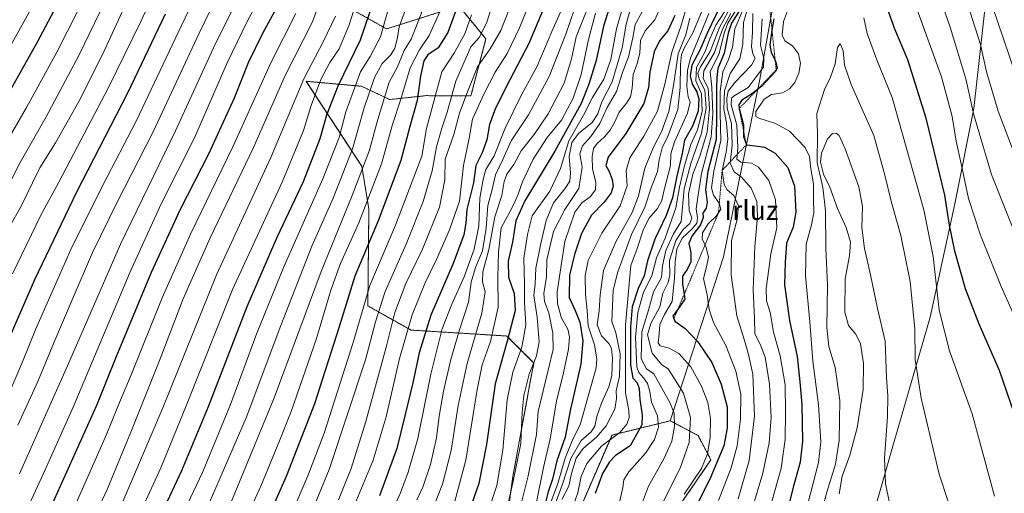
# Model space of a CAD drawing. Units: metres. Extents: x 593613 to 597052, y 4742948 to 4745309.
# Drawn here: x 594393 to 594800, y 4744025 to 4744221 of the extents above; entities that cross this region are included whole.
import ezdxf
from ezdxf.enums import TextEntityAlignment as Align

# ---------------------------------------------------------------- set-up
doc = ezdxf.new("R2010")
doc.units = ezdxf.units.M
doc.header["$MEASUREMENT"] = 0
doc.linetypes.add('TRAZOS', pattern=[0.75, 0.5, -0.25])
for name, color, linetype, lineweight in [('Arbolado forestal', 92, 'TRAZOS', 0), ('Arbolado forestal CxS', 92, 'Continuous', 0), ('Curva de nivel maestra', 36, 'Continuous', 30), ('Curva de nivel normal', 36, 'Continuous', 0), ('Entidad de ámbito territorial', 19, 'Continuous', 0), ('Entidad de ámbito territorial CxS', 92, 'Continuous', 0), ('Escarpado lineal', 39, 'TRAZOS', 0), ('Pastizal CxS', 92, 'Continuous', 0), ('Roquedo', 95, 'Continuous', 0), ('Roquedo CxS', 135, 'Continuous', 0), ('Texto cartográfico', 19, 'Continuous', 0)]:
    doc.layers.add(name, color=color, linetype=linetype, lineweight=lineweight)
doc.styles.add('Arial', font='txt', dxfattribs={"height": 0.2})

# ---------------------------------------------------------------- blocks, each defined once
blk = doc.blocks.new('*U150')
at = {"layer": 'Arbolado forestal CxS', "color": 92, "linetype": 'Continuous', "lineweight": 0}
for points in [[(594530.14, 4744224.71, 843.89), (594544.29, 4744216.76, 855.59), (594548.87, 4744218.21, 858.93), (594574.19, 4744226.23, 874.76), (594585.36, 4744212.59, 886.47), (594579.15, 4744189.03, 891.51), (594560.76, 4744189.17, 876.79), (594545.55, 4744187.57, 866.02), (594533.99, 4744193.04, 856.59), (594518.78, 4744194.4, 846.02), (594511.08, 4744195.08, 840.78), (594534.06, 4744160.02, 863.86), (594536.98, 4744142.3, 870.69), (594536.56, 4744102.28, 881.03), (594554.34, 4744092.3, 895.53), (594594.04, 4744089.82, 923.83), (594605.21, 4744078.66, 934.41), (594603.96, 4744072.46, 935.39), (594596.53, 4744031.81, 933.54), (594591.57, 4743996.14, 940.48)], [(594625.35, 4744021, 971.56), (594637.46, 4744048.89, 968.4), (594661.48, 4744054.8, 982.92), (594673.05, 4744048.7, 991.33), (594678.35, 4744038.66, 996.43), (594664.17, 4744018.03, 994.93)]]:
    blk.add_polyline3d(points, dxfattribs=at)
blk = doc.blocks.new('*U185')
at = {"layer": 'Curva de nivel normal', "color": 36, "linetype": 'Continuous', "lineweight": 0}
blk.add_polyline3d([(594386.76, 4744206.07, 770), (594397.89, 4744225.93, 770), (594405.67, 4744240.89, 770), (594415.41, 4744258.46, 770), (594421.24, 4744270.37, 770), (594428.42, 4744287.09, 770), (594440.5, 4744312.22, 770), (594457.26, 4744347.69, 770), (594463.58, 4744360.73, 770), (594467.41, 4744369.33, 770), (594476.78, 4744384.54, 770), (594492.71, 4744407.7, 770), (594500.61, 4744421.41, 770), (594505.57, 4744435.87, 770), (594510.86, 4744455.67, 770), (594517.01, 4744472.09, 770), (594523.89, 4744485.89, 770), (594528.22, 4744498.69, 770), (594530.25, 4744513.48, 770), (594534.13, 4744534.39, 770), (594541.64, 4744560.15, 770)], dxfattribs=at)

msp = doc.modelspace()

# ---------------------------------------------------------------- linework, layer by layer
at = {"layer": 'Arbolado forestal', "color": 92, "linetype": 'TRAZOS', "lineweight": 0}
for points in [[(594530.14, 4744224.71, 843.89), (594544.29, 4744216.76, 855.59), (594548.87, 4744218.21, 858.93), (594574.19, 4744226.23, 874.76), (594585.36, 4744212.59, 886.47), (594579.15, 4744189.03, 891.51), (594560.76, 4744189.17, 876.79), (594545.55, 4744187.57, 866.02), (594533.99, 4744193.04, 856.59), (594518.78, 4744194.4, 846.02), (594511.07, 4744195.09, 840.77), (594534.06, 4744160.02, 863.86), (594536.98, 4744142.3, 870.69), (594536.56, 4744102.28, 881.03), (594554.34, 4744092.3, 895.53), (594594.04, 4744089.82, 923.83), (594605.21, 4744078.66, 934.41), (594603.96, 4744072.46, 935.39), (594596.52, 4744031.81, 933.54), (594591.57, 4743996.14, 940.48)], [(594661.48, 4744054.8, 982.92), (594673.05, 4744048.7, 991.33), (594678.35, 4744038.66, 996.43), (594664.17, 4744018.03, 994.93), (594638.56, 4743997.15, 979.15), (594628.89, 4743974.08, 973.86), (594619.74, 4743926.25, 977.85), (594624.76, 4743869.84, 995.04), (594639.59, 4743847.85, 1009.63), (594665.12, 4743806.99, 1038.64), (594676.61, 4743801.88, 1044.76), (594668.95, 4743789.11, 1044.88), (594640.86, 4743772.51, 1037.15), (594650.17, 4743739.45, 1050.78), (594640.4, 4743693.48, 1062.37), (594632.07, 4743666.47, 1065.71)], [(594625.35, 4744021, 971.56), (594637.46, 4744048.89, 968.4), (594661.48, 4744054.8, 982.92)]]:
    msp.add_polyline3d(points, dxfattribs=at)
at = {"layer": 'Curva de nivel maestra', "color": 36, "linetype": 'Continuous', "lineweight": 30}
for points in [[(594380.68, 4744177.26, 775), (594399.93, 4744211.19, 775), (594414.05, 4744237.99, 775), (594421.64, 4744251.95, 775), (594429.24, 4744267.84, 775), (594441.65, 4744295.73, 775), (594462.62, 4744339.73, 775), (594473.26, 4744362.73, 775), (594482.71, 4744379.22, 775), (594491.19, 4744391.68, 775), (594500.54, 4744404.22, 775), (594507.87, 4744415.4, 775), (594511.54, 4744425.89, 775), (594516.24, 4744446.35, 775), (594519.8, 4744458.72, 775), (594524.57, 4744470.42, 775), (594531.88, 4744485.88, 775), (594535.57, 4744499.57, 775), (594537.3, 4744513.62, 775), (594540.96, 4744531.9, 775), (594546.44, 4744549.36, 775)], [(594615.37, 4744239.87, 900), (594603.14, 4744210.73, 900), (594595.17, 4744195.73, 900), (594589.26, 4744183.96, 900), (594586.89, 4744177.3, 900), (594585.76, 4744170.84, 900), (594583.76, 4744165.59, 900), (594581.19, 4744160.28, 900), (594580.23, 4744153.07, 900), (594577.52, 4744142.07, 900), (594577.07, 4744136.45, 900), (594576.24, 4744131.6, 900), (594571.84, 4744119.78, 900), (594562.64, 4744098.4, 900), (594557.75, 4744082.84, 900), (594555.1, 4744070.51, 900), (594551.78, 4744056.84, 900), (594548.54, 4744043.4, 900), (594541.42, 4744023.73, 900)], [(594804.97, 4744053.94, 1025), (594797.59, 4744075.51, 1025), (594789.17, 4744094.7, 1025), (594783.51, 4744109.31, 1025), (594779.08, 4744124.95, 1025), (594777, 4744135.68, 1025), (594775.06, 4744148.06, 1025), (594767.33, 4744179.8, 1025), (594759.73, 4744204.01, 1025), (594754.31, 4744216.58, 1025), (594748.66, 4744232.43, 1025)], [(594501.07, 4744229.57, 825), (594493.07, 4744214.85, 825), (594487.05, 4744202.72, 825), (594481.33, 4744188.14, 825), (594470.72, 4744164.99, 825), (594459.02, 4744142.05, 825), (594446.96, 4744116.09, 825), (594432.34, 4744081.01, 825), (594424.36, 4744061.07, 825), (594404.62, 4744017.07, 825)], [(594539.18, 4744229.25, 850), (594533.36, 4744212.05, 850), (594524.09, 4744193.15, 850), (594519.44, 4744181.06, 850), (594516.65, 4744171.27, 850), (594509.78, 4744153.59, 850), (594498.92, 4744130.61, 850), (594486.53, 4744101.91, 850), (594470.6, 4744060.53, 850), (594459.59, 4744034.11, 850), (594445.65, 4744004.38, 850)], [(594452.78, 4744222.81, 800), (594437.21, 4744190.13, 800), (594416.2, 4744149.26, 800), (594398.77, 4744112.99, 800), (594380.37, 4744070.85, 800)], [(594573.25, 4744225.1, 875), (594569.65, 4744215.24, 875), (594565.57, 4744208.98, 875), (594561.41, 4744206.07, 875), (594559.66, 4744203.57, 875), (594558.37, 4744197.2, 875), (594556.92, 4744187.11, 875), (594553.89, 4744176.35, 875), (594550.21, 4744162.41, 875), (594540.78, 4744137.46, 875), (594531.12, 4744114.61, 875), (594524.53, 4744093.19, 875), (594514.51, 4744061.85, 875), (594502.82, 4744031.71, 875), (594485.78, 4743993.25, 875)], [(594636.43, 4744225.68, 925), (594633.92, 4744217.89, 925), (594630.97, 4744203.71, 925), (594627.89, 4744193.94, 925), (594624.78, 4744185.99, 925), (594613.88, 4744166.19, 925), (594601.38, 4744145.73, 925), (594597.67, 4744137.37, 925), (594596.34, 4744128.61, 925), (594594.57, 4744120.7, 925), (594594.69, 4744114.17, 925), (594596.96, 4744107.39, 925), (594597.38, 4744100.37, 925), (594594.07, 4744087.72, 925), (594589.17, 4744070.01, 925), (594585.55, 4744045.04, 925), (594582.44, 4744028.82, 925), (594578.49, 4744017.41, 925)], [(594663.36, 4744222.32, 950), (594660.51, 4744215.98, 950), (594657.13, 4744211.89, 950), (594654.94, 4744207.29, 950), (594653.04, 4744199.06, 950), (594652.56, 4744192.57, 950), (594650.59, 4744185.92, 950), (594643.14, 4744173.52, 950), (594635.9, 4744163.78, 950), (594634.88, 4744160.26, 950), (594636.27, 4744157.77, 950), (594637.54, 4744154.55, 950), (594637.91, 4744151.74, 950), (594637.13, 4744148.95, 950), (594634.18, 4744145.16, 950), (594629.02, 4744139.84, 950), (594624.88, 4744132.22, 950), (594621.9, 4744123.56, 950), (594619.95, 4744114.94, 950), (594619.72, 4744105.71, 950), (594622.24, 4744100.31, 950), (594624.21, 4744095.52, 950), (594625.42, 4744087.83, 950), (594624.54, 4744078.2, 950), (594620.29, 4744059.62, 950), (594618.09, 4744048.08, 950), (594614.69, 4744038.29, 950), (594612.88, 4744030.73, 950), (594611.08, 4744025.46, 950), (594609.95, 4744020.97, 950)], [(594682.06, 4744225.93, 975), (594676.88, 4744215.2, 975), (594673.8, 4744207.91, 975), (594670.46, 4744201.79, 975), (594669.7, 4744197.36, 975), (594670.57, 4744193.9, 975), (594672.56, 4744190.75, 975), (594673.4, 4744187.86, 975), (594673.02, 4744182.82, 975), (594670.73, 4744176.5, 975), (594667.42, 4744170.73, 975), (594666.4, 4744165.28, 975), (594664.28, 4744155.94, 975), (594662.43, 4744146.95, 975), (594659.85, 4744139.6, 975), (594655.18, 4744129.87, 975), (594652.12, 4744120.94, 975), (594650.78, 4744114.73, 975), (594648.23, 4744109.53, 975), (594645.86, 4744101.92, 975), (594645.04, 4744093.58, 975), (594645.13, 4744077.92, 975), (594646.03, 4744072.45, 975), (594647.83, 4744070.43, 975), (594648.72, 4744068.16, 975), (594648.9, 4744063.63, 975), (594649.98, 4744057.26, 975), (594649.82, 4744053.16, 975), (594644.92, 4744044.4, 975), (594638.92, 4744040.42, 975), (594636.43, 4744037.85, 975), (594633.6, 4744033.07, 975), (594630.5, 4744024.73, 975)], [(594690.14, 4744224.4, 1000), (594686.89, 4744219.07, 1000), (594685.4, 4744215, 1000), (594683.87, 4744206.75, 1000), (594681.16, 4744200.44, 1000), (594680.84, 4744196.64, 1000), (594680.63, 4744192.27, 1000), (594680.7, 4744181.37, 1000), (594680.49, 4744171.01, 1000), (594677.12, 4744157.83, 1000), (594676.06, 4744150.34, 1000), (594676.85, 4744145.12, 1000), (594676.44, 4744142.63, 1000), (594675.02, 4744140.55, 1000), (594675.1, 4744138.77, 1000), (594674.09, 4744135.82, 1000), (594670.42, 4744131.08, 1000), (594669.19, 4744128.1, 1000), (594670.02, 4744124.41, 1000), (594670, 4744120.54, 1000), (594668.58, 4744117.27, 1000), (594666.66, 4744114.54, 1000), (594666.55, 4744111.4, 1000), (594667.27, 4744107, 1000), (594667.58, 4744105.07, 1000), (594664.78, 4744101.09, 1000), (594662.65, 4744098.07, 1000), (594663.06, 4744097.02, 1000), (594663.48, 4744095.96, 1000), (594667.67, 4744092.92, 1000), (594672.95, 4744087.49, 1000), (594678.65, 4744078.86, 1000), (594682.58, 4744069.9, 1000), (594685.05, 4744060.62, 1000), (594685, 4744051.8, 1000), (594683.62, 4744044.4, 1000), (594677.92, 4744030.61, 1000), (594669.52, 4744013.99, 1000)], [(594704.29, 4744220.95, 1025), (594703.58, 4744216.22, 1025), (594702.66, 4744210.12, 1025), (594703.19, 4744207.11, 1025), (594704.89, 4744203.65, 1025), (594705.18, 4744203.06, 1025), (594705.7, 4744200.48, 1025), (594704.91, 4744199.02, 1025), (594699.32, 4744193.06, 1025), (594697.47, 4744191.62, 1025), (594694.74, 4744189.48, 1025), (594691.14, 4744187.24, 1025), (594689.94, 4744185.36, 1025), (594689.98, 4744183.83, 1025), (594691.78, 4744177.14, 1025), (594691.81, 4744174.74, 1025), (594691.83, 4744172.34, 1025), (594692.98, 4744168.88, 1025), (594696.64, 4744168.42, 1025), (594700.52, 4744167.87, 1025), (594704.9, 4744165.38, 1025), (594710.12, 4744159.41, 1025), (594712.89, 4744151.71, 1025), (594713.47, 4744140.96, 1025), (594712.26, 4744134.85, 1025), (594709.58, 4744128.22, 1025), (594708.96, 4744120.4, 1025), (594708.79, 4744111.04, 1025), (594710.86, 4744096.29, 1025), (594713.99, 4744081.37, 1025), (594715.07, 4744070.95, 1025), (594715.91, 4744061.53, 1025), (594716.16, 4744046.32, 1025), (594715.24, 4744037.66, 1025), (594712.43, 4744027.73, 1025), (594709.37, 4744015.78, 1025)]]:
    msp.add_polyline3d(points, dxfattribs=at)
at = {"layer": 'Curva de nivel normal', "color": 36, "linetype": 'Continuous', "lineweight": 0}
for points in [[(594381.4, 4744139.37, 785), (594392.83, 4744161.56, 785), (594403.59, 4744180.4, 785), (594417.21, 4744206.07, 785), (594429.82, 4744232.07, 785), (594441.29, 4744255.07, 785), (594450.58, 4744275.73, 785), (594466.9, 4744310.01, 785), (594485.45, 4744349.92, 785), (594490.58, 4744359.84, 785), (594500.75, 4744376.47, 785), (594518.02, 4744402.84, 785), (594521.66, 4744410.03, 785), (594526.24, 4744424.28, 785), (594533.19, 4744451.59, 785), (594540.05, 4744468.81, 785), (594544.86, 4744476.69, 785), (594547.03, 4744481.76, 785), (594548, 4744486.52, 785), (594550.91, 4744509.94, 785), (594553.46, 4744525.45, 785), (594556.56, 4744534.6, 785), (594560.3, 4744543.87, 785), (594563, 4744554.6, 785)], [(594384.06, 4744164.67, 780), (594395.44, 4744184.33, 780), (594408.02, 4744207.13, 780), (594421.38, 4744233.65, 780), (594433.52, 4744257.48, 780), (594445.95, 4744284.97, 780), (594466.94, 4744329.36, 780), (594476.72, 4744351.65, 780), (594483.72, 4744365.2, 780), (594495.97, 4744384.02, 780), (594511.84, 4744406.83, 780), (594514.77, 4744411.64, 780), (594517.72, 4744419.78, 780), (594522.16, 4744439.1, 780), (594526.36, 4744455.09, 780), (594530.74, 4744466.2, 780), (594536.37, 4744476.89, 780), (594540.53, 4744486.32, 780), (594542.56, 4744495.88, 780), (594544.17, 4744511.51, 780), (594546.53, 4744526.6, 780), (594548.42, 4744533.76, 780), (594550.83, 4744539.47, 780), (594554.26, 4744549.19, 780)], [(594386.63, 4744062.4, 805), (594393.9, 4744079.17, 805), (594399.38, 4744092.83, 805), (594413.84, 4744125.61, 805), (594427.24, 4744152.48, 805), (594440.86, 4744178.66, 805), (594459.38, 4744217.9, 805), (594472.95, 4744246.1, 805)], [(594610.24, 4744244.36, 895), (594599.22, 4744217.16, 895), (594594.19, 4744206.64, 895), (594589.12, 4744198.91, 895), (594584.55, 4744189.83, 895), (594579.75, 4744179.4, 895), (594578.47, 4744171.53, 895), (594576.09, 4744160.25, 895), (594574.5, 4744145.53, 895), (594570.26, 4744133.73, 895), (594564.97, 4744121.4, 895), (594560.08, 4744111.53, 895), (594554.83, 4744098.6, 895), (594549.66, 4744080.53, 895), (594544.15, 4744056.45, 895), (594538.81, 4744038.56, 895), (594528.44, 4744013.66, 895)], [(594391.92, 4744053, 810), (594400.14, 4744071.07, 810), (594406.76, 4744087.07, 810), (594414.42, 4744104.73, 810), (594422.8, 4744124.4, 810), (594433.06, 4744145.4, 810), (594447.83, 4744174.28, 810), (594466.84, 4744214.94, 810), (594479.31, 4744240.64, 810)], [(594768.82, 4744241.71, 1015), (594777.19, 4744217.54, 1015), (594783.68, 4744196.18, 1015), (594786.94, 4744181.27, 1015), (594794.24, 4744156.57, 1015), (594806.48, 4744126.14, 1015)], [(594449.92, 4744235.4, 795), (594442.87, 4744220.13, 795), (594429.23, 4744192.31, 795), (594416.51, 4744168.2, 795), (594408.85, 4744153.42, 795), (594401.44, 4744139.72, 795), (594389.68, 4744115.46, 795)], [(594485.76, 4744235.15, 815), (594472.74, 4744208.94, 815), (594457.06, 4744174.6, 815), (594434.35, 4744127.79, 815), (594412.39, 4744077.44, 815), (594403.84, 4744058.33, 815), (594392.54, 4744032.86, 815)], [(594519.52, 4744235.23, 835), (594513.58, 4744219.38, 835), (594502.41, 4744197.47, 835), (594489.3, 4744167.73, 835), (594471.38, 4744130.34, 835), (594460.29, 4744105.18, 835), (594450.49, 4744079.68, 835), (594438.92, 4744050.73, 835), (594428.78, 4744026.4, 835), (594420.43, 4744008.53, 835)], [(594534.36, 4744235.87, 845), (594528.87, 4744218.38, 845), (594524.69, 4744208.48, 845), (594520.84, 4744202.89, 845), (594517.14, 4744195.9, 845), (594513.2, 4744185.16, 845), (594509.97, 4744174.73, 845), (594501.19, 4744153.4, 845), (594480.62, 4744109.07, 845), (594461.51, 4744061.01, 845), (594451.02, 4744035.28, 845), (594437.1, 4744005.07, 845)], [(594493.48, 4744232.52, 820), (594486.63, 4744219.76, 820), (594478.48, 4744202.73, 820), (594464.88, 4744171.73, 820), (594451.09, 4744144.4, 820), (594438.3, 4744116.4, 820), (594414.72, 4744060.45, 820), (594403.01, 4744034.28, 820), (594395.35, 4744017.41, 820)], [(594597.14, 4744230.56, 890), (594591.56, 4744216.06, 890), (594587.14, 4744208.56, 890), (594581.92, 4744201.13, 890), (594577.4, 4744190, 890), (594574.37, 4744181.99, 890), (594572.06, 4744173.15, 890), (594568.5, 4744162.96, 890), (594568.43, 4744154.33, 890), (594566.13, 4744143.1, 890), (594559.1, 4744125.68, 890), (594552.29, 4744111.6, 890), (594547.75, 4744099.6, 890), (594544.09, 4744085.17, 890), (594535.76, 4744054.48, 890), (594529.62, 4744035.12, 890), (594524.42, 4744022.19, 890)], [(594630.56, 4744233.23, 915), (594622.59, 4744213.46, 915), (594620.74, 4744204.45, 915), (594617.72, 4744194.38, 915), (594614.44, 4744187.94, 915), (594611.07, 4744181.66, 915), (594605.31, 4744173.07, 915), (594599.93, 4744166.4, 915), (594596.82, 4744160.73, 915), (594593.97, 4744156.74, 915), (594592.84, 4744153.71, 915), (594591.92, 4744147.92, 915), (594589, 4744139.02, 915), (594586.53, 4744125.53, 915), (594584.14, 4744116.3, 915), (594583.98, 4744112.21, 915), (594585.04, 4744108.12, 915), (594583.68, 4744099.26, 915), (594577.54, 4744078.45, 915), (594573.89, 4744061.12, 915), (594571.03, 4744042.49, 915), (594567.41, 4744028.66, 915), (594561.22, 4744012.95, 915)], [(594608.7, 4744011.93, 955), (594615.01, 4744028.84, 955), (594618.06, 4744039.4, 955), (594621.33, 4744047.18, 955), (594624.37, 4744053.16, 955), (594630.94, 4744076.7, 955), (594631.22, 4744080.25, 955), (594630.18, 4744086.17, 955), (594627.58, 4744094.1, 955), (594627.24, 4744100.42, 955), (594626.57, 4744106.98, 955), (594626.33, 4744114.88, 955), (594627.65, 4744120.99, 955), (594633.27, 4744132.27, 955), (594640.8, 4744143.69, 955), (594643.77, 4744151.9, 955), (594643.38, 4744158.19, 955), (594644.87, 4744163.44, 955), (594650.68, 4744172.47, 955), (594656.2, 4744182.8, 955), (594659.33, 4744193.88, 955), (594662.14, 4744207.17, 955), (594665.97, 4744217.73, 955), (594669.7, 4744231.07, 955)], [(594388.46, 4744134.97, 790), (594393.31, 4744143.53, 790), (594398.01, 4744153.12, 790), (594400.94, 4744159.4, 790), (594407.42, 4744169.73, 790), (594417.08, 4744186.73, 790), (594427.12, 4744206.73, 790), (594437.41, 4744229.07, 790)], [(594553.07, 4744227.45, 860), (594549.53, 4744217.61, 860), (594548.62, 4744212.45, 860), (594547.67, 4744208.73, 860), (594545.99, 4744206.07, 860), (594542.43, 4744202.4, 860), (594539.36, 4744196.73, 860), (594535.04, 4744184.07, 860), (594530.2, 4744167.24, 860), (594522.16, 4744146.77, 860), (594513.47, 4744126.91, 860), (594500.62, 4744094.12, 860), (594486.26, 4744056.02, 860), (594468.79, 4744015.69, 860)], [(594588.69, 4744228.73, 885), (594585.62, 4744219.14, 885), (594582.57, 4744213.24, 885), (594579.17, 4744209.29, 885), (594572.9, 4744195.09, 885), (594569.4, 4744182.41, 885), (594567.07, 4744175.73, 885), (594564.94, 4744168.07, 885), (594563.2, 4744158.07, 885), (594559.44, 4744145.4, 885), (594552.42, 4744127.73, 885), (594543.68, 4744108.16, 885), (594539.68, 4744095.72, 885), (594535.62, 4744079.95, 885), (594520.62, 4744034.71, 885), (594504.09, 4743994.43, 885)], [(594618.34, 4744228.75, 905), (594612.55, 4744215.73, 905), (594606.52, 4744201.4, 905), (594600.07, 4744189.55, 905), (594593.33, 4744175.76, 905), (594588.7, 4744164.26, 905), (594585.21, 4744158.44, 905), (594584.1, 4744153.8, 905), (594582.77, 4744146.76, 905), (594582.38, 4744135.34, 905), (594580.54, 4744125.69, 905), (594576.43, 4744114.23, 905), (594571.2, 4744103.02, 905), (594567.33, 4744092.73, 905), (594562.58, 4744074.09, 905), (594557.15, 4744047.48, 905), (594553.26, 4744033.56, 905), (594549.99, 4744024.99, 905), (594533.03, 4743986.3, 905)], [(594645.68, 4744227.16, 935), (594643.27, 4744218.78, 935), (594641.72, 4744208.96, 935), (594637.52, 4744194.91, 935), (594633.26, 4744186.67, 935), (594631.55, 4744181.63, 935), (594629.28, 4744178.01, 935), (594623.67, 4744173.59, 935), (594620.83, 4744169.86, 935), (594619.82, 4744164.07, 935), (594620.3, 4744157.32, 935), (594620.04, 4744153.89, 935), (594617.99, 4744150.7, 935), (594613.3, 4744144.84, 935), (594610.31, 4744137.57, 935), (594608.11, 4744128.03, 935), (594605.92, 4744117.91, 935), (594605.76, 4744111.42, 935), (594605.17, 4744106.51, 935), (594606.6, 4744097.57, 935), (594607.31, 4744087.48, 935), (594606.2, 4744081.68, 935), (594603.29, 4744074.05, 935), (594601.05, 4744065.31, 935), (594600.36, 4744058.35, 935), (594599.72, 4744045.38, 935), (594596.53, 4744029.19, 935), (594593.84, 4744017.74, 935)], [(594657.85, 4744226.73, 945), (594655.12, 4744220.54, 945), (594651.22, 4744215.95, 945), (594649.25, 4744211.96, 945), (594648.93, 4744206.73, 945), (594647.9, 4744202.4, 945), (594646.18, 4744197.95, 945), (594645.82, 4744192.26, 945), (594645.05, 4744188.62, 945), (594643.45, 4744186.07, 945), (594640.38, 4744182.37, 945), (594638.6, 4744178.33, 945), (594636.74, 4744174.91, 945), (594634.41, 4744172.11, 945), (594631.26, 4744169.36, 945), (594629.88, 4744167.26, 945), (594629.28, 4744163.98, 945), (594629.46, 4744158.72, 945), (594630.77, 4744153.38, 945), (594630.66, 4744150.27, 945), (594628.45, 4744147.38, 945), (594625.04, 4744144.86, 945), (594622.12, 4744141, 945), (594617.9, 4744128.93, 945), (594614.8, 4744108.12, 945), (594614.96, 4744103.15, 945), (594616.61, 4744097.14, 945), (594619.14, 4744092.6, 945), (594619.93, 4744089.46, 945), (594619.48, 4744084.34, 945), (594617.41, 4744074.58, 945), (594614.53, 4744062.96, 945), (594611.97, 4744047.36, 945), (594609.12, 4744035.5, 945), (594606.29, 4744021.12, 945)], [(594689.61, 4744022.52, 1010), (594694.12, 4744038.44, 1010), (594696.28, 4744056.71, 1010), (594695.6, 4744074.07, 1010), (594693.85, 4744082.22, 1010), (594692.23, 4744088.04, 1010), (594689.01, 4744098.16, 1010), (594686.66, 4744115.08, 1010), (594686.8, 4744129.32, 1010), (594689.15, 4744137.96, 1010), (594689.69, 4744143.65, 1010), (594687.84, 4744147.96, 1010), (594685.11, 4744150.26, 1010), (594683.76, 4744152.44, 1010), (594682.96, 4744158.28, 1010), (594684.6, 4744165.79, 1010), (594685.34, 4744171.13, 1010), (594684.74, 4744177.93, 1010), (594683.61, 4744183.6, 1010), (594683.98, 4744191.13, 1010), (594686.35, 4744198.28, 1010), (594690.29, 4744204.43, 1010), (594691.46, 4744210.38, 1010), (594691.74, 4744219.44, 1010), (594693.73, 4744225.98, 1010)], [(594762.23, 4744228.56, 1020), (594769.11, 4744209.48, 1020), (594773.65, 4744196.98, 1020), (594777.97, 4744180.5, 1020), (594779.76, 4744170.4, 1020), (594781.82, 4744161.04, 1020), (594784.85, 4744146.68, 1020), (594789.78, 4744131.44, 1020), (594798.32, 4744110.31, 1020), (594808.44, 4744087.44, 1020)], [(594784.43, 4744227.12, 1010), (594789.71, 4744210.34, 1010), (594792.18, 4744199.07, 1010), (594797.09, 4744182.73, 1010), (594805.9, 4744159.63, 1010)], [(594794.52, 4744226.45, 1005), (594806.64, 4744190.75, 1005)], [(594506.74, 4744223.07, 830), (594496.45, 4744202.73, 830), (594480.75, 4744168.07, 830), (594463.27, 4744131.86, 830), (594451.5, 4744105.56, 830), (594438.72, 4744073.82, 830), (594433.18, 4744060.72, 830), (594428.56, 4744049.07, 830), (594412.8, 4744013.54, 830)], [(594523.14, 4744222.01, 840), (594518.25, 4744211.7, 840), (594510.04, 4744196.05, 840), (594496.4, 4744163.58, 840), (594474.06, 4744115.07, 840), (594451.79, 4744060.11, 840), (594432.98, 4744015.89, 840)], [(594545.2, 4744225.7, 855), (594541.76, 4744213.48, 855), (594537.51, 4744205.4, 855), (594533.53, 4744198.98, 855), (594527.41, 4744182.45, 855), (594524.64, 4744171.94, 855), (594518.01, 4744154.74, 855), (594501.87, 4744118.38, 855), (594490.66, 4744090.97, 855), (594479.74, 4744061.56, 855), (594468.16, 4744033.45, 855), (594452.27, 4743999.68, 855)], [(594566.8, 4744225.07, 870), (594561.95, 4744214.07, 870), (594557.93, 4744208.07, 870), (594553.98, 4744200.73, 870), (594550.15, 4744187.73, 870), (594546.75, 4744177.19, 870), (594542.26, 4744161.01, 870), (594532.81, 4744136.55, 870), (594525.25, 4744119.73, 870), (594521.29, 4744108.73, 870), (594515.31, 4744088.78, 870), (594504.92, 4744058.59, 870), (594500.06, 4744046.45, 870), (594492.3, 4744027.73, 870), (594476.19, 4743992.59, 870)], [(594559.26, 4744224.8, 865), (594556.18, 4744216.58, 865), (594554.4, 4744212.56, 865), (594551.62, 4744207.81, 865), (594548.62, 4744200.77, 865), (594545.42, 4744194.74, 865), (594543.44, 4744188.44, 865), (594540.24, 4744177.99, 865), (594537.22, 4744166.7, 865), (594530.01, 4744147.88, 865), (594517.2, 4744116.54, 865), (594497.84, 4744064.34, 865), (594479.98, 4744020.87, 865)], [(594579.41, 4744222.52, 880), (594576.65, 4744214.74, 880), (594572.37, 4744207.07, 880), (594567.09, 4744198.95, 880), (594560.81, 4744175.57, 880), (594558.8, 4744164.21, 880), (594547.92, 4744135.61, 880), (594537.4, 4744110.68, 880), (594530.46, 4744087.2, 880), (594518.54, 4744049.62, 880), (594511.76, 4744032.07, 880), (594498.83, 4744001.84, 880)], [(594621.97, 4744225.07, 910), (594618.36, 4744214.57, 910), (594611.5, 4744197.03, 910), (594602.91, 4744181.2, 910), (594595.74, 4744170.56, 910), (594592.38, 4744162.81, 910), (594589.25, 4744156.43, 910), (594587.91, 4744150.4, 910), (594586.08, 4744143.73, 910), (594585.5, 4744134.4, 910), (594583.92, 4744125, 910), (594581.01, 4744118.14, 910), (594579.2, 4744112.08, 910), (594578.16, 4744103.76, 910), (594574.45, 4744092.4, 910), (594570.84, 4744080.07, 910), (594567.86, 4744067.07, 910), (594566.08, 4744056.73, 910), (594564.92, 4744047.73, 910), (594562.41, 4744036.73, 910), (594559.26, 4744027.4, 910), (594556.81, 4744022.09, 910)], [(594630.58, 4744223.24, 920), (594627.79, 4744212.41, 920), (594624.7, 4744197.9, 920), (594621.42, 4744188.06, 920), (594616.58, 4744179.06, 920), (594610.73, 4744171.85, 920), (594604.92, 4744162.86, 920), (594600.48, 4744153.52, 920), (594598.68, 4744148.4, 920), (594597, 4744144.64, 920), (594595.3, 4744141.11, 920), (594591.63, 4744134.54, 920), (594590.6, 4744124.55, 920), (594590.3, 4744114.07, 920), (594590.44, 4744101.73, 920), (594587.19, 4744087.52, 920), (594583.84, 4744077.86, 920), (594581.55, 4744066.85, 920), (594577.03, 4744038.48, 920), (594572.37, 4744021.05, 920)], [(594641.58, 4744224.31, 930), (594639.36, 4744216.73, 930), (594636.91, 4744204.07, 930), (594634.08, 4744195.99, 930), (594629.41, 4744188.36, 930), (594625.74, 4744181.09, 930), (594619.68, 4744170.53, 930), (594616.2, 4744159.12, 930), (594611.76, 4744149.75, 930), (594604.52, 4744139.5, 930), (594602.51, 4744131.84, 930), (594601.07, 4744121.94, 930), (594601.24, 4744111.36, 930), (594601.33, 4744103.67, 930), (594601.88, 4744094.38, 930), (594600.24, 4744085.21, 930), (594596.54, 4744074.95, 930), (594594.11, 4744063.4, 930), (594592.36, 4744042.63, 930), (594589.91, 4744027.98, 930), (594585.7, 4744015.63, 930)], [(594649.96, 4744223.78, 940), (594647.02, 4744218.59, 940), (594646.03, 4744213.13, 940), (594644.34, 4744205.16, 940), (594641.86, 4744198.73, 940), (594639.28, 4744190.9, 940), (594635.44, 4744184.23, 940), (594632.46, 4744177.66, 940), (594628.73, 4744172.29, 940), (594625.21, 4744168.47, 940), (594624.21, 4744165.08, 940), (594625.06, 4744159.58, 940), (594623.71, 4744150.77, 940), (594617.94, 4744142.08, 940), (594613.22, 4744133.07, 940), (594610.49, 4744121.28, 940), (594610.32, 4744114.28, 940), (594609.29, 4744107.4, 940), (594609.55, 4744104.07, 940), (594611.38, 4744099.4, 940), (594613.04, 4744091.07, 940), (594613.11, 4744084.24, 940), (594607, 4744058.66, 940), (594606.24, 4744049.06, 940), (594602.76, 4744032.07, 940), (594596.9, 4744008.4, 940)], [(594616.79, 4744022.2, 965), (594619.66, 4744027.74, 965), (594620.72, 4744032.95, 965), (594622.67, 4744039.32, 965), (594625.55, 4744043.28, 965), (594630.99, 4744048.04, 965), (594634.98, 4744052.71, 965), (594638.56, 4744059.64, 965), (594639.26, 4744064.07, 965), (594639.2, 4744067.12, 965), (594640.49, 4744073.22, 965), (594640.8, 4744082.44, 965), (594639.09, 4744091.16, 965), (594637.34, 4744095.77, 965), (594637.94, 4744108.73, 965), (594639.92, 4744116.4, 965), (594645.49, 4744131.73, 965), (594650.98, 4744143.14, 965), (594653.6, 4744151.04, 965), (594656.2, 4744157.87, 965), (594656.93, 4744162.62, 965), (594658.23, 4744167.56, 965), (594660.67, 4744172.68, 965), (594664.69, 4744183.4, 965), (594665.59, 4744192.55, 965), (594665.74, 4744201.99, 965), (594666.22, 4744206.21, 965), (594667.43, 4744209.08, 965), (594670.86, 4744215.13, 965), (594674.47, 4744223.69, 965)], [(594619.96, 4744015.62, 970), (594623.4, 4744025.06, 970), (594624.72, 4744031.8, 970), (594627.02, 4744037.09, 970), (594633.18, 4744044.32, 970), (594640.7, 4744049.97, 970), (594643.63, 4744053.43, 970), (594644.54, 4744056.2, 970), (594644.4, 4744059.09, 970), (594643.06, 4744066.41, 970), (594643.06, 4744081.07, 970), (594642.99, 4744094.4, 970), (594644.55, 4744111.4, 970), (594645.27, 4744118.96, 970), (594647.88, 4744125.96, 970), (594650.3, 4744133.62, 970), (594652.74, 4744138.45, 970), (594656.27, 4744142.52, 970), (594658.06, 4744145.84, 970), (594659.02, 4744150.28, 970), (594661.6, 4744160.32, 970), (594661.82, 4744165.15, 970), (594663.31, 4744170.12, 970), (594668.6, 4744181.96, 970), (594669.79, 4744186.42, 970), (594668.95, 4744188.73, 970), (594668.32, 4744193.11, 970), (594668.65, 4744199.63, 970), (594669.91, 4744204.66, 970), (594677.5, 4744223.07, 970)], [(594640.4, 4744020.46, 980), (594642, 4744027.17, 980), (594642.41, 4744030.34, 980), (594644.48, 4744033.73, 980), (594651.28, 4744041.47, 980), (594654.98, 4744047.01, 980), (594656.64, 4744052.16, 980), (594656.26, 4744056.88, 980), (594653.8, 4744062.46, 980), (594653.1, 4744066.86, 980), (594652.15, 4744070.18, 980), (594650.46, 4744072.54, 980), (594648.56, 4744074.73, 980), (594647.75, 4744077.06, 980), (594647.12, 4744089.35, 980), (594648.15, 4744099.57, 980), (594650.46, 4744107.94, 980), (594653.96, 4744114.73, 980), (594655.88, 4744122.13, 980), (594659.43, 4744130.32, 980), (594663.82, 4744142.82, 980), (594665.42, 4744151.31, 980), (594667.43, 4744160.36, 980), (594670.1, 4744168.97, 980), (594672.75, 4744175.01, 980), (594674.69, 4744182.61, 980), (594674.49, 4744189.93, 980), (594672.16, 4744195.32, 980), (594672.35, 4744200.79, 980), (594676, 4744207.39, 980), (594677.86, 4744212.65, 980), (594680.36, 4744218.33, 980), (594683.99, 4744223.83, 980)], [(594649.25, 4744019.01, 985), (594652.48, 4744027.8, 985), (594658.89, 4744039.07, 985), (594662.16, 4744046.4, 985), (594663.27, 4744052.4, 985), (594663.1, 4744057.95, 985), (594661.38, 4744062.32, 985), (594654.74, 4744074.2, 985), (594651.74, 4744076.2, 985), (594649.5, 4744080.44, 985), (594649.73, 4744091.5, 985), (594652.49, 4744100.57, 985), (594654.57, 4744108.11, 985), (594657.96, 4744114.07, 985), (594658.34, 4744118.86, 985), (594659.75, 4744125.23, 985), (594662.82, 4744132.04, 985), (594665.98, 4744137.13, 985), (594667.34, 4744150.61, 985), (594670.04, 4744161.12, 985), (594674.44, 4744173.72, 985), (594676.36, 4744183.96, 985), (594675.83, 4744191.46, 985), (594673.47, 4744196.03, 985), (594672.88, 4744198.52, 985), (594674.08, 4744201.1, 985), (594678, 4744207.4, 985), (594681.86, 4744217.29, 985), (594685.51, 4744223.97, 985)], [(594658.74, 4744021.58, 990), (594665.69, 4744035.18, 990), (594669.38, 4744045.76, 990), (594669.9, 4744056.1, 990), (594667, 4744066.21, 990), (594660.64, 4744076.3, 990), (594658.08, 4744077.96, 990), (594654.1, 4744082.7, 990), (594652.12, 4744090.34, 990), (594653.48, 4744095.06, 990), (594657.26, 4744101.89, 990), (594658.52, 4744107.53, 990), (594660.69, 4744111.93, 990), (594661.33, 4744115.07, 990), (594661.19, 4744121.07, 990), (594663.78, 4744129.34, 990), (594666.81, 4744133.83, 990), (594669.62, 4744136.34, 990), (594670.49, 4744138.47, 990), (594669.36, 4744141.67, 990), (594669.06, 4744148.58, 990), (594670.87, 4744156.67, 990), (594673.75, 4744164.1, 990), (594676.8, 4744174.08, 990), (594677.8, 4744183.7, 990), (594677.22, 4744192.21, 990), (594675.2, 4744196.25, 990), (594675.46, 4744199.41, 990), (594679.8, 4744206.95, 990), (594683.07, 4744216.66, 990), (594686.54, 4744223.08, 990)], [(594667.26, 4744024.4, 995), (594674.47, 4744035.13, 995), (594676.95, 4744041.18, 995), (594678.05, 4744048.04, 995), (594678.14, 4744055.73, 995), (594677.02, 4744062.37, 995), (594674.51, 4744069.09, 995), (594670.02, 4744077.14, 995), (594665.07, 4744082.58, 995), (594661.14, 4744084.84, 995), (594657.43, 4744085.79, 995), (594656.52, 4744087.05, 995), (594657, 4744090.73, 995), (594657.24, 4744094.57, 995), (594659.15, 4744098.76, 995), (594662.3, 4744104.07, 995), (594662.7, 4744108.54, 995), (594663.33, 4744113.72, 995), (594663.51, 4744120.5, 995), (594664.26, 4744125.72, 995), (594666.52, 4744130.29, 995), (594670.52, 4744134.07, 995), (594672.51, 4744136.4, 995), (594672.85, 4744138.73, 995), (594672.27, 4744142.4, 995), (594672.89, 4744147.21, 995), (594674.48, 4744156.97, 995), (594678.44, 4744172.21, 995), (594679.08, 4744181.73, 995), (594678.72, 4744192.73, 995), (594678.05, 4744199.02, 995), (594681.74, 4744206.55, 995), (594683.8, 4744215.02, 995), (594685.28, 4744219.07, 995), (594688.52, 4744224.21, 995)], [(594681.51, 4744021.91, 1005), (594686.68, 4744035.34, 1005), (594689.16, 4744044.4, 1005), (594690.54, 4744055.41, 1005), (594690.74, 4744065.79, 1005), (594688.68, 4744075.25, 1005), (594684.44, 4744085.97, 1005), (594679.45, 4744095.36, 1005), (594677.66, 4744100.79, 1005), (594676.72, 4744106.91, 1005), (594675.28, 4744113.63, 1005), (594676.5, 4744118.45, 1005), (594677.28, 4744122.42, 1005), (594676.44, 4744126.39, 1005), (594674.66, 4744130.01, 1005), (594674.84, 4744132.53, 1005), (594677.26, 4744136.16, 1005), (594680.5, 4744139.3, 1005), (594682.45, 4744142.21, 1005), (594681.77, 4744144.73, 1005), (594679.37, 4744148.07, 1005), (594678.61, 4744151.08, 1005), (594679.54, 4744157.91, 1005), (594682.47, 4744170.61, 1005), (594682.17, 4744182.08, 1005), (594682.19, 4744190.92, 1005), (594682.91, 4744195.95, 1005), (594683.22, 4744199.07, 1005), (594685.65, 4744204.07, 1005), (594687.22, 4744209.17, 1005), (594688.17, 4744216.82, 1005), (594691.39, 4744224.17, 1005)], [(594695.49, 4744018.82, 1015), (594699.81, 4744033.14, 1015), (594702.38, 4744045.71, 1015), (594703.2, 4744056.19, 1015), (594702.55, 4744069.9, 1015), (594700.69, 4744081.1, 1015), (594698.67, 4744086.5, 1015), (594696.51, 4744090.76, 1015), (594696.4, 4744097.2, 1015), (594695.82, 4744108.88, 1015), (594696.46, 4744126.85, 1015), (594697.61, 4744139.22, 1015), (594697.29, 4744145.42, 1015), (594694.94, 4744150.88, 1015), (594691.02, 4744155.47, 1015), (594687.94, 4744157.74, 1015), (594686.32, 4744161.25, 1015), (594687.18, 4744168.73, 1015), (594686.87, 4744177.7, 1015), (594685.04, 4744183.94, 1015), (594684.86, 4744188.19, 1015), (594685.52, 4744190.99, 1015), (594688.18, 4744194.56, 1015), (594695.1, 4744201.78, 1015), (594696.63, 4744204.63, 1015), (594695.64, 4744206.45, 1015), (594695.14, 4744209.34, 1015), (594695.48, 4744215.36, 1015), (594695.65, 4744223.09, 1015)], [(594716.12, 4744011.89, 1030), (594722.77, 4744037.6, 1030), (594723.72, 4744046.14, 1030), (594722.8, 4744061.38, 1030), (594720.49, 4744079.48, 1030), (594719.28, 4744095.73, 1030), (594717.36, 4744114.73, 1030), (594717.66, 4744127.73, 1030), (594719.94, 4744135.73, 1030), (594720.82, 4744140.73, 1030), (594720.67, 4744146.46, 1030), (594720.7, 4744152.74, 1030), (594719.6, 4744158.93, 1030), (594719.08, 4744164.08, 1030), (594717.34, 4744167.7, 1030), (594710.78, 4744174.45, 1030), (594705.08, 4744177.65, 1030), (594698.15, 4744179.8, 1030), (594696.95, 4744180.49, 1030), (594696.92, 4744182.56, 1030), (594700.28, 4744187.73, 1030), (594703.38, 4744189.6, 1030), (594707.97, 4744190.4, 1030), (594710.76, 4744191.92, 1030), (594712.97, 4744194.62, 1030), (594714.71, 4744198.4, 1030), (594715.33, 4744202.42, 1030), (594714.48, 4744206.41, 1030), (594712.05, 4744209.73, 1030), (594708.82, 4744211.81, 1030), (594707.76, 4744214.18, 1030), (594708.35, 4744219.86, 1030), (594710.02, 4744224.17, 1030)], [(594612.97, 4744017.66, 960), (594617.02, 4744028.53, 960), (594620.49, 4744039.21, 960), (594624.78, 4744046.59, 960), (594628.85, 4744050.18, 960), (594630.41, 4744052.58, 960), (594631.17, 4744056.58, 960), (594633.11, 4744062.13, 960), (594636.2, 4744068.78, 960), (594637.43, 4744073.44, 960), (594637.64, 4744080.5, 960), (594637.27, 4744084.6, 960), (594636.16, 4744086.72, 960), (594633.05, 4744089.97, 960), (594631.29, 4744094.51, 960), (594632.19, 4744100.18, 960), (594632.52, 4744106.84, 960), (594633.92, 4744116.92, 960), (594639.07, 4744128.73, 960), (594645.82, 4744140.81, 960), (594648.42, 4744147.73, 960), (594650.96, 4744159.25, 960), (594654.55, 4744167.93, 960), (594657.96, 4744174.23, 960), (594660.91, 4744182.61, 960), (594662.84, 4744193.34, 960), (594664.82, 4744206.5, 960), (594667.91, 4744214.34, 960), (594669.67, 4744221.26, 960)], [(594703.16, 4744019.86, 1020), (594707.31, 4744035.16, 1020), (594708.99, 4744047.09, 1020), (594709.1, 4744058.29, 1020), (594709.06, 4744069.61, 1020), (594707.02, 4744081.7, 1020), (594704.19, 4744091.38, 1020), (594702.84, 4744099.56, 1020), (594701.35, 4744104.4, 1020), (594701.12, 4744109.4, 1020), (594702.34, 4744117.4, 1020), (594703.03, 4744123.73, 1020), (594705.6, 4744134.5, 1020), (594705.09, 4744146.13, 1020), (594702.27, 4744154.16, 1020), (594698.05, 4744159.56, 1020), (594695.04, 4744161.25, 1020), (594690.73, 4744161.72, 1020), (594689.07, 4744162.94, 1020), (594689.4, 4744167.56, 1020), (594689.04, 4744177.03, 1020), (594686.75, 4744185.32, 1020), (594686.89, 4744188.12, 1020), (594687.95, 4744189.12, 1020), (594693.74, 4744192.59, 1020), (594697.07, 4744196.92, 1020), (594700.06, 4744200.98, 1020), (594700.24, 4744204.46, 1020), (594698.88, 4744210.05, 1020), (594699.51, 4744220.94, 1020)], [(594741.53, 4744221.34, 1030), (594742.85, 4744214.81, 1030), (594746.86, 4744204, 1030), (594753.24, 4744188.4, 1030), (594766.38, 4744141.93, 1030), (594770.12, 4744122.74, 1030), (594772.63, 4744100.57, 1030), (594776.87, 4744083.69, 1030), (594786.32, 4744057.71, 1030), (594795.58, 4744023.69, 1030)], [(594723.94, 4744016.27, 1035), (594726.18, 4744025.23, 1035), (594729.78, 4744036.84, 1035), (594731.35, 4744046.68, 1035), (594731.62, 4744063.24, 1035), (594729.66, 4744076.76, 1035), (594727.06, 4744085.5, 1035), (594726.29, 4744093.38, 1035), (594726.51, 4744110.88, 1035), (594725.86, 4744126.17, 1035), (594725.71, 4744141.7, 1035), (594724.56, 4744151.22, 1035), (594722.28, 4744161.6, 1035), (594722.43, 4744173.43, 1035), (594722.12, 4744181.78, 1035), (594725.26, 4744191.75, 1035), (594727.8, 4744196.78, 1035), (594729.73, 4744202.27, 1035), (594730.6, 4744209.13, 1035), (594731.8, 4744210.78, 1035), (594732.98, 4744207.7, 1035), (594733.52, 4744201.78, 1035), (594736.3, 4744193.84, 1035), (594745.67, 4744172.65, 1035), (594750.04, 4744156.87, 1035), (594752.96, 4744144.96, 1035), (594756.84, 4744131.31, 1035), (594760.69, 4744112.35, 1035), (594762.61, 4744092.6, 1035), (594762.79, 4744080.12, 1035), (594765.28, 4744064.08, 1035), (594772.69, 4744032.74, 1035), (594776.48, 4744021.04, 1035)], [(594731.36, 4744024.62, 1040), (594732.63, 4744031.94, 1040), (594735.69, 4744040.62, 1040), (594738.8, 4744051.9, 1040), (594741.24, 4744067.75, 1040), (594741.36, 4744078.47, 1040), (594740.14, 4744086.66, 1040), (594738.29, 4744090.63, 1040), (594735.16, 4744094.21, 1040), (594733.74, 4744099.75, 1040), (594733.85, 4744113.51, 1040), (594735.61, 4744123.01, 1040), (594736, 4744128.61, 1040), (594734.3, 4744134.7, 1040), (594730.66, 4744142.53, 1040), (594727.51, 4744151.35, 1040), (594724.89, 4744156.73, 1040), (594723.63, 4744161.73, 1040), (594724.09, 4744165.4, 1040), (594726.52, 4744171.3, 1040), (594728.65, 4744173.57, 1040), (594730.16, 4744173.72, 1040), (594731.37, 4744172.7, 1040), (594733.79, 4744167.14, 1040), (594739.45, 4744151.49, 1040), (594740.92, 4744143.42, 1040), (594740.75, 4744134.73, 1040), (594741.82, 4744126, 1040), (594744.32, 4744115.18, 1040), (594747.21, 4744101.2, 1040), (594750.35, 4744087.68, 1040), (594750.96, 4744072.62, 1040), (594751.46, 4744065.12, 1040), (594751.28, 4744056.6, 1040), (594750.04, 4744039.36, 1040), (594750.5, 4744028.89, 1040), (594752.1, 4744020.76, 1040)]]:
    msp.add_polyline3d(points, dxfattribs=at)
at = {"layer": 'Entidad de ámbito territorial', "color": 19, "linetype": 'Continuous', "lineweight": 0}
msp.add_polyline3d([(594650.18, 4743739.47, 1050.78), (594673.72, 4743800.96, 1043.71), (594681.01, 4743820, 1042.83), (594713.55, 4743904.07, 1041.4), (594727.45, 4743947.85, 1043.57), (594740.23, 4743997.95, 1042.46), (594754.06, 4744046.17, 1038.59), (594768.98, 4744097.58, 1031.57), (594778.44, 4744141.28, 1023.63), (594779.21, 4744145.12, 1022.74), (594787.02, 4744183.82, 1014.08), (594791.68, 4744226.04, 1006.17), (594795.64, 4744272.19, 996.09), (594797.33, 4744309.29, 988.64), (594797.84, 4744348.9, 981.27), (594795.64, 4744391.52, 974.28), (594790.96, 4744462.15, 962.52), (594788.82, 4744492.71, 957.19), (594785.98, 4744511.32, 954.32), (594781.24, 4744554.02, 945.28)], dxfattribs=at)
msp.add_polyline3d([(594650.18, 4743739.47, 1050.78), (594673.72, 4743800.96, 1043.71), (594681.01, 4743820, 1042.83), (594713.55, 4743904.07, 1041.4), (594727.45, 4743947.85, 1043.57), (594740.23, 4743997.95, 1042.46), (594754.06, 4744046.17, 1038.59), (594768.98, 4744097.58, 1031.57), (594778.44, 4744141.28, 1023.63), (594779.21, 4744145.12, 1022.74), (594787.02, 4744183.82, 1014.08), (594791.68, 4744226.04, 1006.17), (594795.64, 4744272.19, 996.09), (594797.33, 4744309.29, 988.64), (594797.84, 4744348.9, 981.27), (594795.64, 4744391.52, 974.28), (594790.96, 4744462.15, 962.52), (594788.82, 4744492.71, 957.19), (594785.98, 4744511.32, 954.32), (594781.24, 4744554.02, 945.28)], dxfattribs=at)
at = {"layer": 'Entidad de ámbito territorial CxS', "color": 92, "linetype": 'Continuous', "lineweight": 0}
for points in [[(594650.18, 4743739.47, 1050.78), (594673.72, 4743800.96, 1043.71), (594681.01, 4743820, 1042.83), (594713.55, 4743904.07, 1041.4), (594727.45, 4743947.85, 1043.57), (594740.23, 4743997.95, 1042.46), (594754.06, 4744046.17, 1038.59), (594768.98, 4744097.58, 1031.57), (594778.44, 4744141.28, 1023.63), (594779.21, 4744145.12, 1022.74), (594787.02, 4744183.82, 1014.08), (594791.68, 4744226.04, 1006.17), (594795.64, 4744272.19, 996.09), (594797.33, 4744309.29, 988.64), (594797.84, 4744348.9, 981.27), (594795.64, 4744391.52, 974.28), (594790.96, 4744462.15, 962.52), (594788.82, 4744492.71, 957.19), (594785.98, 4744511.32, 954.32), (594781.24, 4744554.02, 945.28)], [(594781.24, 4744554.02, 945.28), (594785.98, 4744511.32, 954.32), (594788.82, 4744492.71, 957.19), (594790.96, 4744462.15, 962.52), (594795.64, 4744391.52, 974.28), (594797.84, 4744348.9, 981.27), (594797.33, 4744309.29, 988.64), (594795.64, 4744272.19, 996.09), (594791.68, 4744226.04, 1006.17), (594787.02, 4744183.82, 1014.08), (594779.21, 4744145.12, 1022.74), (594778.44, 4744141.28, 1023.63), (594768.98, 4744097.58, 1031.57), (594754.06, 4744046.17, 1038.59), (594740.23, 4743997.95, 1042.46), (594727.45, 4743947.85, 1043.57), (594713.55, 4743904.07, 1041.4), (594681.01, 4743820, 1042.83), (594673.72, 4743800.96, 1043.71), (594650.18, 4743739.47, 1050.78)], [(594650.18, 4743739.47, 1050.78), (594673.72, 4743800.96, 1043.71), (594681.01, 4743820, 1042.83), (594713.55, 4743904.07, 1041.4), (594727.45, 4743947.85, 1043.57), (594740.23, 4743997.95, 1042.46), (594754.06, 4744046.17, 1038.59), (594768.98, 4744097.58, 1031.57), (594778.44, 4744141.28, 1023.63), (594779.21, 4744145.12, 1022.74), (594787.02, 4744183.82, 1014.08), (594791.68, 4744226.04, 1006.17), (594795.64, 4744272.19, 996.09), (594797.33, 4744309.29, 988.64), (594797.84, 4744348.9, 981.27), (594795.64, 4744391.52, 974.28), (594790.96, 4744462.15, 962.52), (594788.82, 4744492.71, 957.19), (594785.98, 4744511.32, 954.32), (594781.24, 4744554.02, 945.28)], [(594781.24, 4744554.02, 945.28), (594785.98, 4744511.32, 954.32), (594788.82, 4744492.71, 957.19), (594790.96, 4744462.15, 962.52), (594795.64, 4744391.52, 974.28), (594797.84, 4744348.9, 981.27), (594797.33, 4744309.29, 988.64), (594795.64, 4744272.19, 996.09), (594791.68, 4744226.04, 1006.17), (594787.02, 4744183.82, 1014.08), (594779.21, 4744145.12, 1022.74), (594778.44, 4744141.28, 1023.63), (594768.98, 4744097.58, 1031.57), (594754.06, 4744046.17, 1038.59), (594740.23, 4743997.95, 1042.46), (594727.45, 4743947.85, 1043.57), (594713.55, 4743904.07, 1041.4), (594681.01, 4743820, 1042.83), (594673.72, 4743800.96, 1043.71), (594650.18, 4743739.47, 1050.78)]]:
    msp.add_polyline3d(points, dxfattribs=at)
at = {"layer": 'Escarpado lineal', "color": 39, "linetype": 'TRAZOS', "lineweight": 0}
msp.add_polyline3d([(594702.48, 4744226.74, 999.64), (594703.58, 4744216.22, 999.64), (594704.89, 4744203.65, 999.64), (594705.3, 4744199.75, 999.64), (594697.47, 4744191.62, 999.64), (594689.98, 4744183.83, 999.64), (594691.81, 4744174.74, 999.64), (594692.98, 4744168.88, 999.64), (594682.96, 4744158.28, 999.64), (594681.47, 4744140.75, 999.64), (594667.27, 4744107, 999.64), (594664.78, 4744101.09, 999.64), (594663.06, 4744097.02, 999.64), (594663.06, 4744097.01, 999.64)], dxfattribs=at)
at = {"layer": 'Pastizal CxS', "color": 92, "linetype": 'Continuous', "lineweight": 0}
for points in [[(594661.48, 4744054.8, 982.92), (594683.55, 4744122.6, 1008.18), (594698.5, 4744195.96, 1021.38), (594715.54, 4744290.95, 1004.49), (594725.48, 4744390.87, 985.62), (594736.23, 4744512.4, 963.12), (594736, 4744612.74, 943.78), (594732.63, 4744681.26, 930.65), (594727.67, 4744764.98, 897.74), (594711.16, 4744913.23, 874.01), (594698.43, 4745003.77, 842.84), (594667.5, 4745142.82, 797.13), (594642.71, 4745262.32, 760.34), (594640.05, 4745276.08, 754.94)], [(594650.17, 4743739.45, 1050.78), (594640.86, 4743772.51, 1037.15), (594668.95, 4743789.11, 1044.88), (594676.61, 4743801.88, 1044.76), (594665.12, 4743806.99, 1038.64), (594639.59, 4743847.85, 1009.63), (594624.76, 4743869.84, 995.04), (594619.74, 4743926.25, 977.85), (594628.89, 4743974.08, 973.86), (594638.57, 4743997.15, 979.15), (594664.17, 4744018.03, 994.93), (594678.35, 4744038.66, 996.43), (594673.05, 4744048.7, 991.33), (594661.48, 4744054.8, 982.92), (594683.55, 4744122.6, 1008.18), (594698.5, 4744195.95, 1021.38), (594715.54, 4744290.95, 1004.49), (594725.48, 4744390.87, 985.62), (594736.23, 4744512.4, 963.12), (594736, 4744612.74, 943.78)], [(594661.48, 4744054.8, 982.92), (594673.05, 4744048.7, 991.33), (594678.35, 4744038.66, 996.43), (594664.17, 4744018.03, 994.93), (594638.56, 4743997.15, 979.15), (594628.89, 4743974.08, 973.86), (594619.74, 4743926.25, 977.85), (594624.76, 4743869.84, 995.04), (594639.59, 4743847.85, 1009.63), (594665.12, 4743806.99, 1038.64), (594676.61, 4743801.88, 1044.76), (594668.95, 4743789.11, 1044.88), (594640.86, 4743772.51, 1037.15), (594650.17, 4743739.45, 1050.78), (594640.4, 4743693.48, 1062.37), (594632.07, 4743666.47, 1065.71)]]:
    msp.add_polyline3d(points, dxfattribs=at)
at = {"layer": 'Roquedo', "color": 95, "linetype": 'Continuous', "lineweight": 0}
for points in [[(594661.48, 4744054.8, 982.92), (594683.55, 4744122.6, 1008.18), (594698.5, 4744195.96, 1021.38), (594715.54, 4744290.95, 1004.49), (594725.48, 4744390.87, 985.62), (594736.23, 4744512.4, 963.12), (594736, 4744612.74, 943.78), (594732.63, 4744681.26, 930.65), (594727.67, 4744764.98, 897.74), (594711.16, 4744913.23, 874.01), (594698.43, 4745003.77, 842.84), (594667.5, 4745142.82, 797.13), (594642.71, 4745262.32, 760.34), (594640.05, 4745276.08, 754.94)], [(594530.14, 4744224.71, 843.89), (594544.29, 4744216.76, 855.59), (594548.87, 4744218.21, 858.93), (594574.19, 4744226.23, 874.76), (594585.36, 4744212.59, 886.47), (594579.15, 4744189.03, 891.51), (594560.76, 4744189.17, 876.79), (594545.55, 4744187.57, 866.02), (594533.99, 4744193.04, 856.59), (594518.78, 4744194.4, 846.02), (594511.07, 4744195.09, 840.77), (594534.06, 4744160.02, 863.86), (594536.98, 4744142.3, 870.69), (594536.56, 4744102.28, 881.03), (594554.34, 4744092.3, 895.53), (594594.04, 4744089.82, 923.83), (594605.21, 4744078.66, 934.41), (594603.96, 4744072.46, 935.39), (594596.52, 4744031.81, 933.54), (594591.57, 4743996.14, 940.48)], [(594625.35, 4744021, 971.56), (594637.46, 4744048.89, 968.4), (594661.48, 4744054.8, 982.92)]]:
    msp.add_polyline3d(points, dxfattribs=at)
at = {"layer": 'Roquedo CxS', "color": 135, "linetype": 'Continuous', "lineweight": 0}
for points in [[(594736, 4744612.74, 943.78), (594736.23, 4744512.4, 963.12), (594725.48, 4744390.87, 985.62), (594715.54, 4744290.95, 1004.49), (594698.5, 4744195.95, 1021.38), (594683.55, 4744122.6, 1008.18), (594661.48, 4744054.8, 982.92), (594661.48, 4744054.8, 982.92), (594637.46, 4744048.89, 968.4), (594625.35, 4744021, 971.56)], [(594591.57, 4743996.14, 940.48), (594596.52, 4744031.81, 933.54), (594603.96, 4744072.46, 935.39), (594605.21, 4744078.66, 934.41), (594594.04, 4744089.82, 923.83), (594554.34, 4744092.3, 895.53), (594536.56, 4744102.28, 881.03), (594536.98, 4744142.3, 870.69), (594534.06, 4744160.02, 863.86), (594511.08, 4744195.08, 840.78), (594518.78, 4744194.4, 846.02), (594533.99, 4744193.04, 856.59), (594545.55, 4744187.57, 866.02), (594560.76, 4744189.17, 876.79), (594579.15, 4744189.03, 891.51), (594585.36, 4744212.59, 886.47), (594574.19, 4744226.23, 874.76), (594548.87, 4744218.21, 858.93), (594544.29, 4744216.76, 855.59), (594530.14, 4744224.71, 843.89)]]:
    msp.add_polyline3d(points, dxfattribs=at)

# ---------------------------------------------------------------- block references
at = {"layer": 'Arbolado forestal CxS', "color": 92, "linetype": 'Continuous', "lineweight": 0}
msp.add_blockref('*U150', (0, 0), dxfattribs=at)
at = {"layer": 'Curva de nivel normal', "color": 36, "linetype": 'Continuous', "lineweight": 0}
msp.add_blockref('*U185', (0, 0), dxfattribs=at)

# ---------------------------------------------------------------- texts
at = {"layer": 'Texto cartográfico', "color": 19, "linetype": 'Continuous', "lineweight": 0, "style": 'Arial'}
msp.add_text('Irluz', height=8, dxfattribs=at).set_placement((594695.07, 4744141.78), align=Align.MIDDLE_CENTER)

doc.saveas('drawing.dxf')
